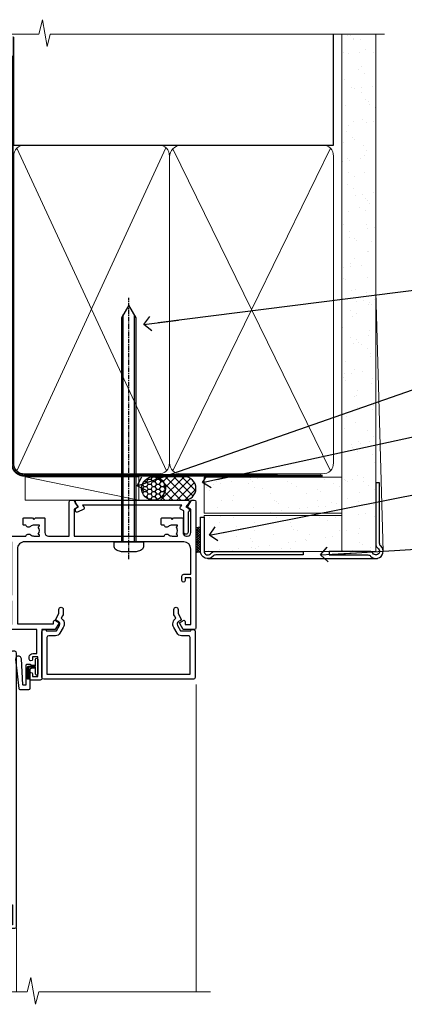
# Model space of a CAD drawing. Units: millimetres. Extents: x -33 to 207503, y -404 to 1143.
# Drawn here: x 4982 to 5088, y 869 to 1143 of the extents above; entities that cross this region are included whole.
import ezdxf
from ezdxf import colors
from ezdxf.entities.mleader import LeaderData, LeaderLine
from ezdxf.math import Vec2, Vec3

# ---------------------------------------------------------------- set-up
doc = ezdxf.new("R2010")
doc.units = ezdxf.units.MM
for name, pattern in [('CENTER', [2, 1.25, -0.25, 0.25, -0.25]), ('CENTERLINE', [2, 1.25, -0.25, 0.25, -0.25]), ('Dashed', [564.4444465637206, 282.2222232818604, -282.2222232818602])]:
    doc.linetypes.add(name, pattern=pattern)
doc.layers.add('Aluminium Systems Ltd Joinery Detail', color=7, linetype='Continuous')
doc.layers.add('Aluminium Systems Ltd Notes', color=7, linetype='Continuous')
doc.styles.get("Standard").update_dxf_attribs({"font": 'arial.ttf'})

# ---------------------------------------------------------------- blocks, each defined once
blk = doc.blocks.new('Fibre Cement Sheet CC AC35 Liner')
at = {"layer": 'Aluminium Systems Ltd Joinery Detail'}
h = blk.add_hatch(dxfattribs=at)
h.set_pattern_fill('HONEY', color=256, scale=0.25)
h.set_pattern_definition([(0, (23.81444023524818, 9000), (1.190625, 0.68740766125), [0.79375, -1.5875]), (120, (23.81444023524818, 9000), (-1.190624997398548, 0.6874076657558477), [0.7937499999999996, -1.587499999999999]), (59.99999999999999, (23.81444023524818, 9000), (2.601452275818872e-09, 1.374815327005847), [-1.5875, 0.79375])])
h.paths.add_polyline_path([(13.46862136432713, 2.251892196933113, -1), (19.96582500723974, 2.251892196933113, -1)])
h = blk.add_hatch(dxfattribs=at)
h.set_pattern_fill('ANSI37', color=256, scale=0.5)
h.set_pattern_definition([(45, (23.81444023524818, 9000), (-1.122532015133644, 1.122532015133644), []), (135, (23.81444023524818, 9000), (-1.122532015133644, -1.122532015133644), [])])
h.paths.add_polyline_path([(16.8422749658925, 5.500494018388054), (25.31107181454666, 5.500494018388054, -1), (25.31107181454871, -0.9967096245236462), (16.8422749658925, -0.9967096245236462, 1)])
h = blk.add_hatch(dxfattribs=at)
h.set_pattern_fill('AR-SAND', color=256, scale=0.15)
h.set_pattern_definition([(37.49999999999999, (-256.2519924429661, -570.8708180245594), (-0.2400046943976069, 7.341198559940135), [0, -5.791200000000001, 0, -6.476999999999999, 0, -6.191249999999999]), (7.499999999999988, (-256.2519924429661, -570.8708180245594), (6.74284924707004, 10.75237650852531), [0, -3.1242, 0, -5.2197, 0, -2.000249999999999]), (327.5, (-260.9382924429655, -570.8708180245594), (11.86488555362187, 0.02155777017818643), [0, -1.905, 0, -6.857999999999999, 0, -8.953499999999998]), (317.5, (-260.9382924429655, -570.8708180245594), (11.45334678708446, 3.343939848858244), [0, -0.9524999999999999, 0, -4.495799999999999, 0, -5.1435])])
h.paths.add_polyline_path([(69.1093792765447, 5.388859720285836), (30.82678465159469, 5.388614116407553), (30.82678465159469, -4.611385883592447), (33.82678465159469, -4.611385883592447), (69.1093792765447, -4.611140279714164)])
h = blk.add_hatch(dxfattribs=at)
h.set_pattern_fill('AR-SAND', color=256, scale=0.15)
h.set_pattern_definition([(37.49999999999999, (-256.2519924429661, -560.2456134830827), (-0.2400046943976069, 7.341198559940135), [0, -5.791200000000001, 0, -6.476999999999999, 0, -6.191249999999999]), (7.499999999999988, (-256.2519924429661, -560.2456134830827), (6.74284924707004, 10.75237650852531), [0, -3.1242, 0, -5.2197, 0, -2.000249999999999]), (327.5, (-260.9382924429655, -560.2456134830827), (11.86488555362187, 0.02155777017818643), [0, -1.905, 0, -6.857999999999999, 0, -8.953499999999998]), (317.5, (-260.9382924429655, -560.2456134830827), (11.45334678708446, 3.343939848858244), [0, -0.9524999999999999, 0, -4.495799999999999, 0, -5.1435])])
h.paths.add_polyline_path([(69.1093792765447, -5.236344821190869), (30.82678465159469, -5.236590425069153), (30.82678465159469, -15.23659042506915), (33.82678465159469, -15.23659042506915), (69.1093792765447, -15.23634482119087)])
at = {"layer": 'Aluminium Systems Ltd Joinery Detail', "lineweight": 5}
h = blk.add_hatch(dxfattribs=at)
h.set_pattern_fill('ANSI37', color=256, scale=0.15)
h.set_pattern_definition([(45.00000000000001, (-256.2519924429661, -560.2456134830827), (-0.3367596045400932, 0.3367596045400932), []), (135, (-256.2519924429661, -560.2456134830827), (-0.3367596045400932, -0.3367596045400932), [])])
edge = h.paths.add_edge_path()
edge.add_arc((29.21707763471485, -9.504032760594782), 0.9866125402710012, 51.83121232280979, 132.263901216659)
edge.add_line((28.55353494145774, -8.773885242044344), (28.55353494145774, -15.78211142991495))
edge.add_arc((29.2636656028545, -16.29360383449057), 0.8751628626695301, 45.838321747589305, 144.2355755388267, ccw=False)
edge.add_arc((31.82678465154558, -15.23659042507643), 1.99999999995119, 179.9999999997916, 192.3918244982081, ccw=False)
edge.add_line((29.82678465159469, -15.23659042506915), (29.82678465159435, -8.728364237198548))
blk.add_line((-18.89718788643233, 5.500494018388054), (12.67570596695072, -0.9967096245236462, -1.000000000000011), dxfattribs=at)
at = {"layer": 'Aluminium Systems Ltd Joinery Detail'}
for p, q in [((28.55353494145865, -8.773885242044344, 1), (28.55353494145865, -15.78211142991495, 1)), ((31.82678465159469, -17.23659042506915, 1), (79.05957306156569, -17.23659341811253))]:
    blk.add_line(p, q, dxfattribs=at)
at = {"layer": 'Aluminium Systems Ltd Joinery Detail', "lineweight": 5}
for points in [[(-18.89718788643233, 5.500494018388054), (12.67570596694253, 5.500494018388054), (12.67570596695072, -0.9967096245236462), (-18.89718788643643, -0.9967096245236462)], [(30.82678465159469, -4.611385883592447), (69.10932037567608, -4.611385883590629), (69.10932037567608, 5.388614116409371), (30.82678465159469, 5.388614116407553)]]:
    blk.add_lwpolyline(points, close=True, dxfattribs=at)
at = {"layer": 'Aluminium Systems Ltd Joinery Detail'}
blk.add_lwpolyline([(16.84227496589659, -0.9967096245236462), (25.31107181455076, -0.9967096245236462, 0.9999999999993697), (25.31107181454666, 5.500494018388054), (16.8422749658925, 5.500494018388054, -0.9999999999993697)], format="xyb", close=True, dxfattribs=at)
at = {"layer": 'Aluminium Systems Ltd Joinery Detail', "lineweight": 5, "elevation": -1.000000000000011}
blk.add_lwpolyline([(30.82678465159469, -15.23659042506915), (69.10932037567608, -15.23659042506733), (69.10932037567608, -5.236590425067334), (30.82678465159469, -5.236590425069153)], close=True, dxfattribs=at)
at = {"layer": 'Aluminium Systems Ltd Joinery Detail', "elevation": -1.000000000000011}
blk.add_lwpolyline([(30.82678465159469, -5.736590425069153), (30.82678465159469, -15.23659042506915, 0.6885002580691579), (32.57214064409445, -15.90325709173521, -0.2134217652833945), (34.06285262909395, -15.23659042506915), (58.32678465159472, -15.23659042506915), (58.32678465159472, -16.23659042506915), (34.06285262909395, -16.23659042506915, 0.2134217652833893), (33.3174966365942, -16.56992375840127, -0.6885002580691693), (29.82678465159469, -15.23659042506915), (29.82678465159469, -5.736590425069153)], format="xyb", close=True, dxfattribs=at)
at = {"layer": 'Aluminium Systems Ltd Joinery Detail'}
blk.add_circle((16.71722318578344, 2.251892196933113), 3.248601821456305, dxfattribs=at)
at = {"layer": 'Aluminium Systems Ltd Joinery Detail', "lineweight": 5}
for centre, radius, start, end in [((29.21705158230097, -9.503304058996946, 1), 0.9860558519677073, 51.80385569436721, 132.2912578450509), ((29.26366560285541, -16.29360383449239, 1), 0.8751628626701816, 45.83832174757129, 144.2355755388025)]:
    blk.add_arc(centre, radius, start, end, dxfattribs=at)
blk = doc.blocks.new('90mm Framing Head CC Gib')
at = {"layer": 'Aluminium Systems Ltd Joinery Detail'}
h = blk.add_hatch(dxfattribs=at)
h.set_pattern_fill('AR-SAND', color=0, scale=0.15)
h.set_pattern_definition([(37.50000000000001, (61.66045092490373, 88.74499579476469), (-0.2400046943976069, 7.341198559940135), [0, -5.791200000000001, 0, -6.476999999999999, 0, -6.191249999999999]), (7.499999999999991, (61.66045092490373, 88.74499579476469), (6.74284924707004, 10.75237650852531), [0, -3.124199999999989, 0, -5.219699999999976, 0, -2.000249999999988]), (327.5, (56.97415092490365, 88.74499579476469), (11.86488555362187, 0.02155777017818536), [0, -1.905, 0, -6.858, 0, -8.9535]), (317.5, (56.97415092490365, 88.74499579476469), (11.45334678708446, 3.343939848858243), [0, -0.9524999999999999, 0, -4.495799999999999, 0, -5.1435])])
h.paths.add_polyline_path([(180.61357942141, 88.7708279423432), (171.1135900387524, 88.7708279423432), (171.113590038753, -54.99215190844598), (180.6135794214105, -54.99215190844598)])
at = {"layer": 'Aluminium Systems Ltd Joinery Detail', "color": 0, "linetype": 'Dashed'}
blk.add_line((79.90702482397339, 57.89868953384575, -1.000000000000032), (79.90702482397327, 87.85822892512624, -1.000000000000032), dxfattribs=at)
at = {"layer": 'Aluminium Systems Ltd Joinery Detail', "color": 0}
for p, q in [((168.8134264280377, 57.89868953384575, -1.000000000000025), (168.8134264280376, 88.7708279423432, -1.000000000000025)), ((79.90872482396972, 57.89868953384575, -1.000000000000025), (168.8134264280374, 57.89868953384575, -1.000000000000025))]:
    blk.add_line(p, q, dxfattribs=at)
at = {"layer": 'Aluminium Systems Ltd Joinery Detail', "color": 0, "lineweight": 5}
for p, q in [((80.79699455334858, -32.57602768084325, -1.000000000000025), (122.244289406273, 57.10359832773156, -1.000000000000025)), ((80.79699455334858, 57.00871980446937, -1.000000000000025), (122.3435558966331, -32.57602768084507, -1.000000000000025)), ((124.1251953553807, -32.57602768084325, -1.000000000000025), (167.9234566986623, 57.00871980447164, -1.000000000000025)), ((124.156780866489, 56.83464781023758, -1.000000000000025), (167.9234566986623, -32.57602768084325, -1.000000000000025)), ((182.6119125486681, -54.99215490149072), (180.6127294214112, 17.16652520017669))]:
    blk.add_line(p, q, dxfattribs=at)
at = {"layer": 'Aluminium Systems Ltd Joinery Detail', "color": 0, "linetype": 'Continuous', "lineweight": 5, "ltscale": 0.12, "elevation": -1.000000000000014}
blk.add_lwpolyline([(182.9879480272293, 88.7708279423432), (90.07936763175942, 88.7708279423432), (89.17565722327393, 85.3369242233066), (87.90906395990581, 92.75494913106832), (86.87170076539454, 88.7708279423432), (12.77629059318977, 88.7708279423432)], dxfattribs=at)
at = {"layer": 'Aluminium Systems Ltd Joinery Detail', "color": 0, "linetype": 'Dashed', "lineweight": 5, "ltscale": 0.01, "const_width": 0.25, "elevation": -0.7500000000000249}
blk.add_lwpolyline([(79.76741611105061, 88.09570103798342), (79.76838801660628, -30.42770876678014, 0.4175702237706115), (82.91930208207404, -33.61188689231176), (165.3356062361571, -33.60394172722226, 0.8591327104487766), (165.4728671864981, -33.94403600036094, 0.00905533045714731)], format="xyb", dxfattribs=at)
at = {"layer": 'Aluminium Systems Ltd Joinery Detail', "color": 0, "lineweight": 5}
blk.add_lwpolyline([(171.1135900387524, 88.7708279423432), (171.113590038753, -54.99215190844598), (180.6135794214105, -54.99215190844598), (180.61357942141, 88.7708279423432)], dxfattribs=at)
at = {"layer": 'Aluminium Systems Ltd Joinery Detail', "color": 0, "linetype": 'CENTER', "lineweight": 5, "ltscale": 3, "const_width": 0.5, "elevation": -0.5000000000000249}
blk.add_lwpolyline([(79.36830193081076, 82.75882767523399), (79.36883064616333, -30.42745069008379, 0.4209157528546889), (82.93271877258232, -33.99657167199439), (165.7748797079017, -33.99657167199439)], format="xyb", dxfattribs=at)
at = {"layer": 'Aluminium Systems Ltd Joinery Detail', "color": 0, "lineweight": 5, "elevation": -1.000000000000014}
blk.add_lwpolyline([(79.90702482397333, -28.31915806095822), (79.90702482397333, 54.8601428137099, -0.4142135623730941), (82.94557154410828, 57.89868953384575), (120.1949789058728, 57.89868953384575, -0.4142135623730958), (123.2335256260086, 54.8601428137099), (123.2335256260086, -28.31915806095822), (123.2335256260082, -30.42745069008379, -0.4142135623730958), (120.1949789058728, -33.46599741021964), (82.94557154410828, -33.46599741021964, -0.4142135623730941), (79.90702482397288, -30.42745069008379)], format="xyb", close=True, dxfattribs=at)
for points in [[(168.8134264280378, -28.52744340095887), (168.8134264280377, 54.86014281371126, 0.4142135623732923), (165.774879707902, 57.89868953384575), (126.2737723461404, 57.89868953384575, 0.3681854241386793), (123.2352256260055, 54.65185747371015), (123.2352256260055, -28.52744340095887)], [(168.8134264280378, 52.75185018458433), (168.8134264280378, -30.42745069008379, -0.4142135623730958), (165.7748797079024, -33.46599741021964), (126.2737723461409, -33.46599741021964, -0.4142135623730941), (123.2352256260055, -30.42745069008379), (123.2352256260055, 52.75185018458524)]]:
    blk.add_lwpolyline(points, format="xyb", dxfattribs=at)
at = {"layer": 'Aluminium Systems Ltd Joinery Detail', "color": 0}
blk.add_lwpolyline([(180.6119125486681, -35.99215490149072), (180.6119125486681, -53.26010409392188, 0.2679491924311203), (181.1119125486681, -54.12612949770619, -1.303225372841203), (179.7458871448837, -55.49215490149072, 0.267949192431124), (178.8798617410993, -54.99215490149072), (167.6119125486681, -54.99215490149072), (167.6119125486681, -55.99215490149072), (178.3758445711683, -55.99215490149072, -0.2134217652833892), (179.1212005636683, -56.32548823482398, 1.057279696267401), (181.9452458820015, -53.50144291649087, -0.2134217652833941), (181.6119125486681, -52.75608692399089), (181.6119125486681, -35.99215490149072)], format="xyb", close=True, dxfattribs=at)
blk = doc.blocks.new('_Open90')
at = {"color": 0, "linetype": 'ByBlock', "lineweight": -2}
for p, q in [((0, 0), (-2.439666651745029, 0)), ((-0.5, 0.5), (0, 0)), ((0, 0), (-0.5, -0.5))]:
    blk.add_line(p, q, dxfattribs=at)
blk = doc.blocks.new('F508-21211')
at = {"flags": 128}
blk.add_lwpolyline([(5.699992447585437, 34.40004471278792), (5.699992447581003, 26.90002627173101, 0.4142135623732615), (6.199992447580996, 26.40002627173078), (9.917198710102639, 26.40002627173078), (11.45858006633989, 24.85864491549353, 0.414213562373095), (11.74142277881492, 24.85864491549353), (13.28280413505218, 26.40002627173078), (27.11719871010332, 26.40002627173078), (28.65858006634057, 24.85864491549353, 0.4142135623721532), (28.94142277881378, 24.85864491549353), (30.48280413505285, 26.40002627173078), (38.80000174104226, 26.40002627173078), (38.80000174104402, 11.60006627173777), (1.599999999999454, 11.60006627173686), (1.599999999999461, 34.40004471278792)], format="xyb", close=True, dxfattribs=at)
at = {"layer": 'Aluminium Systems Ltd Joinery Detail', "flags": 128}
blk.add_lwpolyline([(9.42504887324958, 6.950066269831154), (8.841114643540095, 6.950066269796366, 0.566658092971769), (7.613412081333877, 7.335505830219631, -0.1837465194457551), (6.599988673065127, 6.95006626979648), (5.074988673058215, 6.950066269780905), (5.074988673058215, 7.195439332250203), (5.431770897302158, 7.494815165024079, -0.3639702342667136), (5.431770897302158, 9.455317374568835), (5.074988673058215, 9.754693207342712), (5.074988673058215, 10.00006626975016), (6.599988673057851, 10.00006626979655, -0.1837465194614705), (7.613412081423064, 9.614626709342474, 0.566658092987981), (8.841114643653498, 10.0000662697945), (33.79999663599302, 10.00006626979484), (33.799996635993, 2.535140803407558), (32.99999663599959, 2.073260588056883, 0.4142135623746801), (32.92679155524302, 1.800055507297998), (33.96602204344889, 5.550093487727281e-05), (34.69999669114258, 5.558188809118292e-05, 0.4142135300680742), (35.19999663599446, 0.5000555818880912), (35.1999966359926, 10.00006626980701), (42.75887346601758, 10.00006626982201, 0.5666580929711825), (43.98657602822363, 9.614626709399204, -0.1837465194456437), (44.99999943649255, 10.00006626982315), (46.52499943649946, 10.00006626983748), (46.52499943649946, 9.754693207368177), (46.16821721225552, 9.455317374594301, -0.3639702342664966), (46.16821721225552, 7.494815165049545), (46.52499943649945, 7.195439332275669), (46.52499943649945, 6.950066269868216), (44.99999943649981, 6.950066269821832, -0.1837465194616579), (43.98657602813454, 7.335505830274883, 0.5666580929880428), (42.75887346590252, 6.950066269820127), (42.17505963640632, 6.950066269830927, 0.4142135623770908), (41.97505963640196, 6.750066269831109), (41.97505963640196, 5.150066269797037, 0.4142135623724292), (42.17505963640269, 4.950066269796764), (44.6000596364638, 4.950066269797219), (45.00005963646344, 5.350066269797765), (45.40005963646308, 4.950066269797219), (47.82505963652419, 4.950066269797219, 0.414213562374427), (48.0250596365231, 5.150066269797037), (48.02505963652312, 9.000066269795639, -0.414213562373095), (49.02505963652312, 10.00006626979564), (54.79999659278111, 10.00006626979552), (54.79999659277745, 0.5000555818901375, 0.4142135300680742), (55.29999653762933, 5.5581890137546e-05), (56.03397118532308, 5.550093680994905e-05), (57.07320167352884, 1.80005550729993, 0.4142135623750516), (56.99999659277238, 2.073260588058929), (56.19999659277891, 2.535140803409604), (56.19999659277801, 10.00006626979564), (81.15894442919944, 10.00006626979562, 0.5666580929722087), (82.38664699140554, 9.61462670937162, -0.1837465194458359), (83.4000703996744, 10.00006626979676), (84.9250703996795, 10.00006626981109), (84.9250703996795, 9.754693207341788), (84.56828817543544, 9.455317374567798, -0.3639702342664926), (84.56828817543544, 7.494815165023098), (84.9250703996795, 7.195439332249222), (84.9250703996795, 6.95006626984177), (83.40007039968168, 6.950066269795386, -0.18374651946162), (82.38664699131459, 7.335505830250369, 0.5666580929879552), (81.15894442908825, 6.950066269820397), (80.57507039961547, 6.950066269830856, 0.4142135623770908), (80.3750703996111, 6.750066269831038), (80.37507039961292, 5.150066269797023, 0.414213562373095), (80.57507039961183, 4.950066269798114), (83.00007039967477, 4.950066269797205), (83.4000703996744, 5.35006626979775), (83.80007039967404, 4.950066269797205), (86.22507039973334, 4.950066269797205, 0.4142135623717631), (86.42507039973407, 5.150066269797023), (86.42507039973407, 9.000066269795624, -0.414213562373095), (87.42507039973407, 10.00006626979562), (87.60005963638741, 10.00006626979562, -0.414213562373095), (88.60005963638741, 9.000066269795738), (88.60005963639105, 2.535140766114395), (87.80005963639769, 2.07326055076372, 0.4142135623748088), (87.72685455564124, 1.800055470004949), (88.76608504384876, 5.546364057806841e-05), (89.49999808072153, 5.554458856238398e-05, 0.4142135300680742), (89.9999980255734, 0.5000555445883919), (89.9999980255734, 35.50002627173022, 0.414213562373095), (89.4999980255734, 36.00002627173022), (86.49699661444083, 36.00002627173022), (85.50003049860516, 34.27308496575903, 0.4141991680881033), (85.57323702349731, 33.99988746745554), (86.24779225915609, 33.61042139605961, 0.7792144500511247), (86.99999957185082, 33.80002627175314), (86.999999571849, 34.60002627173058), (88.60002021737, 34.60002627173058), (88.60002021737, 21.60003698390265), (87.00002317479357, 21.60003698390288), (87.00002317479357, 22.35003698390288, 0.9999999999999999), (86.10002317479393, 22.35003698390288), (86.10002317479393, 21.10003698390288, 0.414213562373095), (86.60002317479393, 20.60003698390288), (88.60002021737819, 20.60003698390288), (88.60002021737319, 13.60006627173617, -0.4142135623728869), (86.60002021737319, 11.60006627173765), (42.40000174104268, 11.60006627173857, -0.4142135623731117), (40.40000174104274, 13.6000662717388), (40.40000174104444, 34.40002671856462), (50.4000008762987, 34.40002671856735), (50.4000008762987, 33.80002627175315, 0.7792144500514016), (51.15220818899162, 33.61042139605991), (51.82676342465039, 33.99988746745555, 0.4141991680881033), (51.89996994954254, 34.27308496575904), (50.90300383370687, 36.00002627173023), (47.20000242257721, 36.00002627173023), (47.20000242257721, 49.50002627173023, 0.414213562373095), (46.70000242257721, 50.00002627173023), (44.19999242257746, 50.00002627173114, 0.414213562373095), (43.69999242257746, 49.50002627173114), (43.69999242257746, 48.3500622710734, 0.9999999999999999), (44.59999242257891, 48.3500622710734), (44.59999242257891, 49.00006227107485), (46.09999242257891, 49.00006227107485), (46.09999242257891, 43.60006227107704), (44.59999242257891, 43.6000622710734), (44.59999242257164, 44.25006227107485, 0.9999999999999999), (43.69999242257746, 44.25006227107485), (43.69999242257382, 43.6000622710734, 0.4142135623725624), (44.69999242257746, 42.6000622710734), (45.80000242257757, 42.60005539605015), (45.80000242257575, 36.00002671856589), (33.6000007638931, 36.00002671856225, 0.414213562373095), (33.1000007638931, 35.50002671856225), (33.1000007638931, 32.70002671922146, 0.4142135623766467), (33.40000076389601, 32.40002671922218), (34.00000076389455, 32.4000267192331, 0.4142135623730953), (34.30000076389019, 32.70002671923237), (34.30000076389019, 34.60002671856262), (38.80000089323131, 34.60002671856444), (38.80000089323131, 28.00002627173023), (7.299992447581822, 28.00002627173023), (7.299992447581822, 31.60004426613), (6.899992447591281, 32.000044266136), (7.300001422575413, 32.40005324113463), (7.300001422575413, 35.50002671838854, 0.414213562373095), (6.800001422579051, 36.00002671838854), (0.5000000000536673, 36.00002671907248, 0.4142135624050612), (-9.023892744153272e-13, 35.50002671907248), (9.094947017729282e-13, 0.5, 0.4142135300680742), (0.4999999448527888, 0), (1.234002160258513, -8.095798875729088e-08), (2.273264717154802, 1.800055470005645, 0.4142135623738232), (2.20005963639835, 2.073260550763507), (1.400059636404876, 2.535140766115433), (1.400059636406695, 9.000066269795639, -0.414213562373095), (2.400059636406695, 10.00006626979564), (2.575048873083688, 10.00006626979564, -0.414213562369632), (3.575048873083688, 9.000066269807462), (3.575048873130982, 5.150066269797094, 0.414213562374427), (3.77504887312989, 4.950066269797276), (6.200048873191008, 4.950066269797276), (6.600048873190644, 5.350066269797821), (7.000048873190281, 4.950066269797276), (9.425048873251399, 4.950066269797276, 0.4142135623717631), (9.625048873252126, 5.150066269797094), (9.625048873252126, 6.750066269831109, 0.4142135623774238)], format="xyb", close=True, dxfattribs=at)
blk = doc.blocks.new('C438-20694')
blk.add_lwpolyline([(25.21254076055509, 0.7499998121184035, -0.414213562373095), (24.46254076055509, -1.87881596502848e-07), (22.71253547302938, -1.87881596502848e-07, -0.6681786379192989), (22.57111411679187, 0.3414211683557369), (23.22969276055453, 0.9999998121184035), (24.01255076055502, 0.9999998121184035), (24.01255076055502, 2.499999812118403), (1.500000593779706, 2.499999812118403), (1.000000593779706, 1.999999812118403), (0.2000005937796949, 1.999999812118403, -0.414213562373095), (5.937797062927075e-07, 2.199999812118392), (5.937797062927075e-07, 20.79999981211841, -0.414213562373095), (0.2000005937796949, 20.9999998121184), (3.399990593779595, 20.9999998121184, -0.414213562373095), (3.899990593779595, 20.4999998121184), (3.899990593779595, 19.35001781211849, -0.9999999999999999), (2.999960593779807, 19.35001781211849), (2.999960593779807, 19.9999998121184), (1.500000593779706, 19.9999998121184), (1.500000593779706, 14.59999981211831), (2.999960593779807, 14.59999981211831), (2.999960593779807, 15.24997681211835, -0.9999999999999999), (3.899990593779595, 15.24997681211835), (3.899990593779595, 14.34999981211831, -0.414213562373095), (3.149990593779595, 13.59999981211831), (1.500000593779706, 13.59999981211831), (1.500000593779706, 3.699999812118222), (3.800010593780545, 3.699999812118222), (3.800010593780545, 5.299999812118131, -0.9999999999999999), (4.600010593779817, 5.299999812118131), (4.600010593779817, 3.699999812118222), (24.46254076055509, 3.699999812118222, -0.414213562373095), (25.21254076055509, 2.949999812118222)], format="xyb", close=True)
blk = doc.blocks.new('DY470')
blk.add_lwpolyline([(5.750000019156957, 8.125391938145093), (8.75000001915696, 9.999999993873065), (8.75000001915696, 11.49999999387307), (0.3278039490302049, 10.7631533157444, 0.3639702342661999), (0.1459961579613847, 10.58134552467558), (1.915696401511013e-08, 8.912602022139758), (1.750000019156953, 8.912602022139755), (1.750000019156964, 5.912602022139762), (1.915696756782381e-08, 5.759496860969403), (1.915696756782381e-08, 5.459496860969391), (2.488722105443436, 2.493553373668941), (1.950000019156963, 2.446421298327838), (1.950000019156963, 2.146421298327837), (3.751061344076014, -6.12693185075841e-09), (4.154563361906835, -6.12693185075841e-09), (8.75000001915696, 2.241344210304117), (8.750000019156946, 3.041344210304118), (5.75000001915696, 2.778878219726348), (5.75000001915695, 4.261824901123624), (8.750000019156946, 5.725022666821207), (8.750000019156946, 6.525022666821215), (5.75000001915696, 6.262556676243449)], format="xyb", close=True)
blk = doc.blocks.new('C471-20683')
at = {"layer": 'Aluminium Systems Ltd Joinery Detail', "flags": 128}
for points in [[(38.50000000024079, 57.99999991084985), (38.50000000024124, 60.99999991084985), (36.90000000020677, 60.99999991084985, -0.9999999999999999), (36.90000000020677, 61.79999991085094), (38.50000000024079, 61.79999991084912), (38.50000000024033, 69.49999991084985), (37.00000000020805, 69.49999991084985, -0.4142135623724957), (36.50000000020805, 69.99999991084803), (36.50000000020623, 71.29999991085094, -0.9999999999999999), (37.40000000020677, 71.29999991085094), (37.40000000020677, 70.49999991084985), (38.90000000020677, 70.49999991084985), (38.90000000020677, 75.99999991084985), (37.40000000020677, 75.99999991084985), (37.40000000020586, 75.19999991085058, -0.9999999999999999), (36.50000000020714, 75.19999991085058), (36.50000000024033, 76.49999991084985, -0.414213562373095), (37.00000000024033, 76.99999991084985), (39.50000000024079, 76.99999991084985, -0.414213562373095), (40.00000000024079, 76.49999991084985), (40.00000000024079, 0.4999999108498514, -0.414213562373095), (39.50000000024079, -8.915014859667281e-08), (38.90000000024042, -8.915014859667281e-08, -0.414213562373095), (38.40000000024042, 0.4999999108498514), (38.40000000024042, 3.999999910849851), (1.600000000240698, 3.999999910849624), (1.600000000240698, 0.499999910849624, -0.414213562373095), (1.100000000240698, -8.915037597034825e-08), (0.5000000002407887, -8.915037597034825e-08, -0.414213562373095), (2.407887222943828e-10, 0.499999910849624), (2.407887222943828e-10, 57.49999991084985, -0.414213562373095), (0.5000000002407887, 57.99999991084985), (9.604407955129545, 57.99999991085008, -0.6690645461982968), (10.09505984306384, 56.8113469992239, 2.4225992824174), (12.70494015741781, 56.81134699922413, -0.6690645461983258), (13.19559204535176, 57.99999991085011), (23.50000000024079, 57.99999991084985, -0.9999999999999999), (23.50000000024079, 56.99999991084991), (22.00000000024079, 56.99999991085008), (22.00000000024079, 55.49999991085008), (26.55662432726672, 55.49999991085008), (27.85566243294329, 57.74999991085031, -0.2679491924311882), (28.28867513483533, 57.99999991085031)], [(38.40000000024042, 5.59999991084976), (38.40000000024042, 56.39999991084971), (28.92376043094441, 56.39999991085017), (27.91339745986193, 54.64999991085014, -0.2679491924311272), (26.61435935418535, 53.89999991085017), (21.90000000024042, 53.89999991085017, -0.414213562373095), (20.40000000024042, 55.39999991085017), (20.40000000024042, 56.39999991084994), (14.98224789786013, 56.39999991084966, 0.4719332409101741), (14.78596034182578, 56.16164374646638, -1.214321321226918), (8.01403965865461, 56.16164374646655, 0.4719332409099701), (7.817752102621171, 56.39999991084971), (1.600000000240698, 56.39999991084971), (1.600000000240698, 5.599999910849533), (8.397917389780787, 5.599999910849533, 0.5745711542946811), (8.57195116430296, 5.898550635488903, -0.3376103493479403), (9.105882353182096, 9.802069462678105, -0.9999999999999999), (10.09411764729953, 8.810408732659653, 2.420132881565951), (12.70588235318235, 8.810408732659567, -0.9999999999999999), (13.69411764729949, 9.802069462677593, -0.3376103493483284), (14.22804883617562, 5.898550635485037, 0.5745711542949179), (14.40208261069006, 5.599999910849363), (25.59791738978106, 5.59999991084976, 0.5745711542938665), (25.77195116429994, 5.898550635487254, -0.3376103493479106), (26.30588235318186, 9.80206946267748, -0.9999999999998391), (27.29411764729906, 8.810408732659937, 2.420132881565951), (29.90588235318216, 8.810408732659397, -0.9999999999998793), (30.89411764729959, 9.80206946267748, -0.3376103493482747), (31.42804883617566, 5.898550635485037, 0.5745711542953365), (31.60208261069079, 5.599999910849675)]]:
    blk.add_lwpolyline(points, format="xyb", close=True, dxfattribs=at)
blk = doc.blocks.new('F581-20766')
at = {"layer": 'Aluminium Systems Ltd Joinery Detail', "flags": 128}
blk.add_lwpolyline([(4.038121484764773, 6.499999999999432), (1.200000000002049, 6.499999999999346), (1.200000000002049, 6.399999999999352, -0.414213562373095), (1.000000000002061, 6.199999999999363), (0.5000000000021174, 6.199999999999392, -0.4142135623731448), (2.117417352565099e-12, 6.699999999999477), (3.936406756110955e-12, 19.50000000000222, -0.4142135623730617), (0.5000000000039364, 20.00000000000217), (42.09999560299646, 20.00000000000217, -0.4142135623730617), (42.59999560299651, 19.50000000000222), (42.59999560299833, 6.699999999999477, -0.414213562373145), (42.09999560299833, 6.199999999999392), (41.59999560299839, 6.199999999999363, -0.414213562373095), (41.3999956029984, 6.399999999999352), (41.3999956029984, 6.499999999999346), (38.56187411823568, 6.499999999999432), (37.70717527997085, 5.019618186954546, 0.414208252077282), (37.9999830418728, 3.92680511624809), (38.49819290485307, 3.63915147388019, -0.4142090346458013), (38.64459625142969, 3.092744012966364), (37.87323821211403, 1.756720941866288), (37.87323821211403, 0.6000000000020655, -0.9999999999999999), (36.67323821211421, 0.6000000000020655), (36.67323821211376, 1.756720941866174, -0.1316531771312092), (36.83400933069534, 2.35672371854784), (37.21170295700001, 3.010904232434939, -0.3816039150343866), (36.66794479542951, 5.61961818695454), (37.58037866061331, 7.19999999999942, -0.267949192431115), (38.79281422591153, 7.899999999999439), (40.69999560299813, 7.899999999999411, 0.4142135623731283), (41.19999560299813, 8.399999999999467), (41.19999560299648, 18.60000000000213), (1.400000000003686, 18.60000000000213), (1.400000000002265, 8.399999999999524, 0.4142135623731283), (1.900000000002322, 7.899999999999411), (3.807181377088867, 7.899999999999439, -0.2679491924311269), (5.019616942387145, 7.199999999999477), (5.932050807570945, 5.619618186954568, -0.3816039150343778), (5.388292646000494, 3.010904232434996), (5.765986272305113, 2.35672371854784, -0.1316531771312092), (5.926757390886692, 1.756720941866174), (5.926757390886237, 0.6000000000020655, -0.9999999999999999), (4.726757390886419, 0.6000000000020655), (4.726757390886419, 1.756720941866288), (3.955399351570762, 3.092744012966364, -0.4142090346458582), (4.101802698147381, 3.63915147388019), (4.600012561127656, 3.92680511624809, 0.4142082520772869), (4.892820323029596, 5.019618186954574)], format="xyb", close=True, dxfattribs=at)
blk = doc.blocks.new('DY221-Comp')
blk.add_lwpolyline([(-1.819871826605237, -0.8847475032970114), (-2.101763809020483, -0.9602802323379838, 0.3394542588633712), (-2.249999999999986, -1.1534653975958), (-2.25, -1.800000000000023, -0.1052493344124674), (-2.267337635713675, -1.881452198701658), (-3.79334408928418, -5.303630496754121, -0.9133919180647162), (-4.735844364969743, -4.981867646145822), (-3.771331644650719, -1.015104479072153, 0.1257362244887155), (-3.772484225380808, -0.9160877285099478), (-4.004079121606921, -0.05176380945898029, -0.1316524975874038), (-4.004079121606921, 0.05176380858204754), (-3.772484225380808, 0.9160877285099029, 0.1257362244887155), (-3.771331644650719, 1.015104479072108), (-4.735844364969743, 4.981867646145777, -0.913391918064716), (-3.79334408928418, 5.303630496754077), (-2.267337635713675, 1.881452198701614, -0.1052493344124674), (-2.25, 1.799999999999978), (-2.249999999999986, 1.153465397595762, 0.3394542588633712), (-2.101763809020483, 0.960280232337946), (-1.819871826605237, 0.8847475032969736)], format="xyb")
blk.add_lwpolyline([(0, 1.124999999999981), (-0.301442841485013, -1.887379141862766e-14), (1.4210854715202e-14, -1.125000000000033), (-1.4210854715202e-14, -2.500000000000004), (-1, -2.499999999999976), (-1, -1.118033988749891, -0.447213595499958), (-2.25, -4.662936703425657e-15, -0.4472135954999584), (-1, 1.118033988749853), (-1, 2.499999999999953), (0, 2.499999999999953)], format="xyb", close=True)
blk = doc.blocks.new('SH068 Comp')
blk.add_lwpolyline([(-0.8500000000001364, -0.1499999999999773), (-0.8500000000001364, -0.3499999999999659), (-1.766987298107779, -0.3499999999999375), (-2.200000000000045, -0.5999999999999943), (-3.100000000000023, -0.5999999999999943, -0.4142135623730673), (-3.400000000000091, -0.2999999999999829), (-3.399999999999977, 5.100000000000009), (-4.126062273728053, 5.100000000000009, 0.3990403827646531), (-4.225926683175999, 5.005205739679411), (-4.601084724416523, -2.191645917435338, -1.028261591740668), (-6.195355051042725, -2.063916652127958), (-5.319082473145727, 6.032281255452119, -0.3829770594063191), (-5.020824329004768, 6.300000000000011), (-2.499999999999886, 6.300000000000011, -0.4142135623731031), (-2.199999999999932, 6), (-2.200000000000045, 0.600000000000108), (-1.766987298107892, 0.3500000000000512), (-0.8500000000001364, 0.3500000000000227), (-0.8500000000001364, 0.1499999999999773)], format="xyb")
blk.add_lwpolyline([(-2.950000000000045, 3.500000000000028), (-2.950000000000045, 0.2999999999999829, 0.414213562373095), (-2.500000000000114, -0.1499999999999488), (-0.7000000000000455, -0.1499999999999773), (-0.7000000000000455, -2.050000000000011, 0.9999999999999999), (0, -2.050000000000011), (0, 2.050000000000011, 0.9999999999999999), (-0.7000000000000455, 2.050000000000011), (-0.7000000000000455, 0.1499999999999773), (-2.500000000000114, 0.1500000000000057, -0.414213562373095), (-2.650000000000091, 0.2999999999999829), (-2.650000000000091, 3.500000000000028)], format="xyb", close=True)
blk = doc.blocks.new('F079-21199')
at = {"flags": 128}
blk.add_lwpolyline([(4.549999999993815, 1.5), (4.549999999993815, 3.024999999999636, 0.1837465194582998), (4.16456043954804, 4.038423408356721, -0.9999999999941463), (5.285439560428131, 5.035233318218161, -0.1837465194588356), (6.05000000000291, 3.024999999999636), (6.05000000000291, 0.5, -0.414213562373095), (5.55000000000291, 0), (0.5, 0, -0.414213562373095), (0, 0.5), (0, 18.5, -0.414213562373095), (0.5, 19), (1.291732411252269, 19), (1.62812559645954, 19.58265008810213, -0.414213562374809), (1.901330677217629, 19.65585516885949), (2.656716846094241, 19.21973276091376, 0.9999999999998311), (3.406716846098789, 20.51877086658715), (1.899998588853123, 21.38867505801227, -0.9999999999992361), (2.499998588857125, 22.42790554255043), (4.0067168461037, 21.55800135112804, -0.3089224212102952), (4.959442485286672, 19.57535751301202, 0.4592529226835803), (5.453731110719673, 19.00000000000182), (29.74626606711627, 19.0000000000018, 0.459252922683576), (30.24055469255021, 19.57535751301201, -0.3089224212102922), (31.19328033173224, 21.55800135112803), (32.69999858897881, 22.42790554255042, -0.9999999999992363), (33.29999858898373, 21.38867505801225), (31.79328033173806, 20.51877086658713, 0.9999999999998307), (32.54328033174261, 19.21973276091374), (33.29866650061831, 19.65585516885947, -0.4142135623748087), (33.57187158137643, 19.58265008810211), (33.90826476658367, 18.99999999999999), (34.69999717783594, 18.99999999999999, -0.414213562373095), (35.19999717783594, 18.49999999999999), (35.19999717783594, 17.99999999999999, -0.414213562373095), (34.69999717783594, 17.49999999999999), (1.900000000000546, 17.5, 0.414213562373095), (1.400000000000546, 17), (1.400000000000489, 5.283068941077545, -0.6122479732056616), (1.885439560428495, 4.038423408327617, 0.1837465194528841), (1.500000000009095, 3.024999999999636), (1.499999999994543, 1.5), (1.745373062453837, 1.5), (2.044748895229532, 1.856782224245762, 0.3639702342661637), (4.005251104773379, 1.856782224245762), (4.304626937549074, 1.5)], format="xyb", close=True, dxfattribs=at)
blk = doc.blocks.new('F553-21329')
at = {"flags": 128}
blk.add_lwpolyline([(29.99797468465365, 1.400000000000201), (2.406560966880793, 1.39999999999975), (2.773210330715958, 1.869289785189892, 0.4823427408180796), (2.590514084782431, 2.630274416371435), (1.155838782803446, 3.299274496647257, 0.3711155392033256), (0.4022678257668169, 3.087152303471498), (0.4022678257668737, 2.423827345378101, 0.1380619237012222), (0.6486968687161472, 2.211705152202398), (1.285802639783274, 1.914617852100378), (0.4658645996848101, 0.8651450187596765, 0.167342609081435), (0.4022678257668169, 0.6804465761619554), (0.4022678257668169, 0.3000000000001251, 0.414213562373095), (0.7022678257668282, 1.13686837721616e-13), (31.70226782576734, 1.101341240428155e-13, 0.4142135623729238), (32.00226782576733, 0.299999999999951), (32.00226782576756, 0.6804465761616107, 0.1673426090816235), (31.93867105184954, 0.8651450187595309), (31.11873301175071, 1.914617852100374), (31.75583878281784, 2.211705152202395, 0.1380619237016508), (32.0022678257676, 2.423827345378978), (32.00226782576762, 3.087152303470813, 0.1584354267926335), (31.7117181506617, 3.317744714492246), (31.7117181506617, 8.89999999999986, 0.9999999999999049), (30.51171815066097, 8.899999999999746), (30.51171815066143, 2.955615676515773), (29.81402156675201, 2.630274416370977, 0.4823427408180201), (29.63132532081848, 1.869289785189633)], format="xyb", close=True, dxfattribs=at)
blk = doc.blocks.new('8x65 Pan')
at = {"linetype": 'CENTERLINE'}
blk.add_line((0, 4.800000000000011), (0, -67.79999999999988), dxfattribs=at)
for p, q in [((-1.531999999999925, 0), (-1.531999999999925, -63.14649816280436)), ((1.532000000000039, 0), (1.532000000000039, -63.14649816280453))]:
    blk.add_line(p, q)
blk.add_lwpolyline([(-1.796026546969983, 2.800000000000011, 0.06667674993986063), (-2.322378596749843, 2.729495664595504, 0.06234506475856143), (-3.542857445068819, 2.226610478703464, 0.2701551137951499), (-4.050000000000239, 1.356500405873334), (-4.050000000000239, 0), (4.049999999999784, 0), (4.049999999999784, 1.356500405873334, 0.2701551137951499), (3.542857445068364, 2.226610478703464, 0.06234506475854031), (2.322378596749843, 2.72949566459539, 0.06667674993988205), (1.796026546969813, 2.800000000000011)], format="xyb", close=True)
blk.add_lwpolyline([(2.032000000000096, 0), (2.032000000000039, -62.28047275902006), (0, -65.80000000000004), (-2.031999999999925, -62.28047275901994), (-2.031999999999925, 0)])
blk = doc.blocks.new('AC35 Hinged Door Open Out Head')
at = {"layer": 'Aluminium Systems Ltd Joinery Detail', "lineweight": 5}
h = blk.add_hatch(dxfattribs=at)
h.set_pattern_fill('NET', color=256, scale=0.5, angle=-45.00000000000003)
h.set_pattern_definition([(314.9999999999999, (505.7320235725902, -263.1817057561452), (1.122532015133645, 1.122532015133644), []), (44.99999999999994, (505.7320235725902, -263.1817057561452), (-1.122532015133644, 1.122532015133645), [])])
edge = h.paths.add_edge_path()
edge.add_line((-17.05577914913829, -101.0309843879618), (-17.0557791491392, -100.9394023182954))
edge.add_arc((-6.448520536911929, -96.03098438807092), 11.68787841502612, 204.8319352716072, 205.3276199955107)
edge.add_line((-17.01291838276757, -101.0309843879618), (-17.05577914913829, -101.0309843879618))
edge = h.paths.add_edge_path()
edge.add_arc((-23.13607962079277, -59.1514713266547), 39.91808034929969, -98.66012635136639, -81.37059348159772, ccw=False)
edge.add_line((-29.1466593294781, -98.61444220238582), (-29.1466593294781, -101.5253738945862))
edge.add_line((-29.1466593294781, -101.5253738945862), (-17.14665932952448, -101.5253738945717))
edge.add_line((-17.14665932952357, -101.5253738945717), (-17.14665932952539, -98.6176591758499))
at = {"layer": 'Aluminium Systems Ltd Joinery Detail', "linetype": 'Continuous', "lineweight": 5}
for p, q in [((45.02713706243776, -42.72714381715878), (45.02713706243776, -128.2123668190029)), ((-44.90299645140021, -128.2123668190029), (-44.90299645140021, -111.0432600548806)), ((-4.873363484586662, -128.2123668190029), (-4.873363484586662, -110.3388534230648))]:
    blk.add_line(p, q, dxfattribs=at)
at = {"layer": 'Aluminium Systems Ltd Joinery Detail', "lineweight": 5, "ltscale": 3}
for p, q in [((-34.1466593294781, -98.61444220238582), (-34.1466593294781, -128.2123668190029)), ((-33.1466593294781, -98.61444220238582), (-33.1466593294781, -128.2123668190029)), ((-32.1466593294781, -98.61444220238582), (-32.1466593294781, -128.2123668190029)), ((-31.1466593294781, -98.61444220238582), (-31.1466593294781, -128.2123668190029)), ((-30.1466593294781, -98.61444220238582), (-30.1466593294781, -128.2123668190029)), ((-16.150965233227, -98.52495930207397), (-16.150965233227, -128.2123668190029)), ((-15.150965233227, -98.52495930207397), (-15.150965233227, -128.2123668190029)), ((-14.150965233227, -98.52495930207397), (-14.150965233227, -128.2123668190029)), ((-13.150965233227, -98.52495930207397), (-13.150965233227, -128.2123668190029)), ((-12.150965233227, -98.52495930207397), (-12.150965233227, -128.2123668190029))]:
    blk.add_line(p, q, dxfattribs=at)
at = {"layer": 'Aluminium Systems Ltd Joinery Detail', "lineweight": 5}
for p, q in [((-17.14665932952357, -105.396714869737), (-29.14665932952357, -101.5253738945717)), ((-17.14665932952357, -101.5253738945717), (-29.14665932952357, -105.396714869737))]:
    blk.add_line(p, q, dxfattribs=at)
for points in [[(-35.1466593294781, -128.2123668190029), (-35.1466593294781, -98.70790624779647), (-34.14358324488512, -97.61444220238582), (-30.14672098155188, -97.61444220238582), (-29.1466593294781, -98.61444220238582), (-29.1466593294781, -128.2123668190029)], [(-17.150965233227, -128.2123668190029), (-17.150965233227, -98.61842334748826), (-16.14788914863402, -97.52495930207397), (-12.15102688530078, -97.52495930207397), (-11.150965233227, -98.52495930207397), (-11.150965233227, -128.2123668190029)]]:
    blk.add_lwpolyline(points, dxfattribs=at)
blk.add_lwpolyline([(-17.14665932952357, -101.5253738945717), (-29.14665932952357, -101.5253738945717), (-29.14665932952357, -105.396714869737), (-17.14665932952357, -105.396714869737)], close=True, dxfattribs=at)
at = {"layer": 'Aluminium Systems Ltd Joinery Detail', "linetype": 'Continuous', "lineweight": 5, "ltscale": 0.12}
blk.add_lwpolyline([(49.03437636875424, -128.2123668190029), (1.308308185378337, -128.2123668190029), (0.4045977768928424, -131.6462705380395), (-0.8619954864752799, -124.2282456302778), (-1.899358680986552, -128.2123668190029), (-49.21230994607231, -128.2123668190029)], dxfattribs=at)
at = {"layer": 'Aluminium Systems Ltd Joinery Detail', "lineweight": 5}
blk.add_arc((-23.13578235379009, -58.04260175771515), 41.01469101535079, 261.5727076932475, 278.3965724737231, dxfattribs=at)
at = {"layer": 'Aluminium Systems Ltd Joinery Detail', "xscale": -1, "rotation": 180}
for name, p in [('8x65 Pan', (26.35897825780739, -3.12499999479337)), ('F079-21199', (-45.00002658963786, 27.47501072840964)), ('F508-21211', (-44.99999943649982, 8.475066269822037)), ('F553-21329', (11.09283558587958, 8.475010728408506)), ('C471-20683', (-44.84658118296738, -33.52495958123973))]:
    blk.add_blockref(name, p, dxfattribs=at)
at = {"layer": 'Aluminium Systems Ltd Joinery Detail', "rotation": 180}
blk.add_blockref('F581-20766', (44.79703234695626, -21.32496000190849), dxfattribs=at)
at = {"layer": 'Aluminium Systems Ltd Joinery Detail', "lineweight": 9, "ltscale": 0.12, "xscale": -1, "rotation": 180}
blk.add_blockref('SH068 Comp', (1.099992986079087, -37.82499600125402), dxfattribs=at)
at = {"layer": 'Aluminium Systems Ltd Joinery Detail', "lineweight": 5, "xscale": -1, "rotation": 180}
for name, p in [('C438-20694', (-44.85517884331693, -89.52495967995446)), ('DY470', (-42.53916481826582, -102.0373664699323))]:
    blk.add_blockref(name, p, dxfattribs=at)
at = {"layer": 'Aluminium Systems Ltd Joinery Detail', "lineweight": 9, "ltscale": 0.12}
blk.add_blockref('DY221-Comp', (-5.946581182760383, -106.7749594920892), dxfattribs=at)
blk = doc.blocks.new('Liner Head Text AC35 Gib')
at = {"layer": 'Aluminium Systems Ltd Notes', "color": 3, "lineweight": 5, "ltscale": 0.12}
ml = blk.add_multileader_mtext('Standard', dxfattribs=at)
ml.set_content('FIXINGS 150 FROM CORNERS AND 450 CENTRES', color=3)
ml.set_leader_properties(color=8)
ml.set_arrow_properties(name='OPEN90')
ml.build(insert=Vec2(0, 0))
ml.multileader.update_dxf_attribs({"text_left_attachment_type": 2, "text_right_attachment_type": 2})
ctx = ml.context
ctx.base_point, ctx.plane_origin = Vec3(42.47047517406045, 72.99658405795344, -1.000000000000014), Vec3(-210.3718602345575, -58.04152112250085, -1.000000000000014)
ctx.left_attachment, ctx.right_attachment = 2, 2
notes = []
notes.append((ctx, [(0, (1, 1, 0), (38.00563967185056, 72.99658405795344, -1.000000000000014), (1, 0), 4.464835502209894, [(0, [(-63.68016885448839, 60.08621560721804, -1.000000000000014)], 0, [])])]))
ctx.mtext.insert, ctx.mtext.width, ctx.mtext.line_spacing_style, ctx.mtext.flow_direction = Vec3(44.47047517406057, 82.3299173912892, -1.000000000000014), 55.16606061165112, 2, 5
ml = blk.add_multileader_mtext('Standard', dxfattribs=at)
ml.set_content('TEMPORARY FLAT PACKERS REMOVED FROM HEAD AFTER FIXING', color=3)
ml.set_leader_properties(color=8)
ml.set_arrow_properties(name='OPEN90')
ml.build(insert=Vec2(0, 0))
ml.multileader.update_dxf_attribs({"text_left_attachment_type": 2, "text_right_attachment_type": 2})
ctx = ml.context
ctx.base_point, ctx.plane_origin = Vec3(42.47047517406045, 51.3563500602213, -1.000000000000014), Vec3(-133.2863188025362, 168.9020168785864, -1.000000000000014)
ctx.left_attachment, ctx.right_attachment = 2, 2
notes.append((ctx, [(0, (1, 1, 0), (38.00563967185056, 51.3563500602213, -1.000000000000014), (1, 0), 4.464835502209894, [(0, [(-65.47488520599387, 15.21955316024832, -1.000000000000014)], 0, [])])]))
ctx.mtext.insert, ctx.mtext.width, ctx.mtext.defined_height, ctx.mtext.line_spacing_style, ctx.mtext.flow_direction = Vec3(44.47047517406057, 60.68968339355342, -1.000000000000014), 101.6537517503709, 9.448686068864237, 2, 5
ml = blk.add_multileader_mtext('Standard', dxfattribs=at)
ml.set_content('WATER RESISTANT\\PAIRSEAL ON PEF ROD', color=3)
ml.set_leader_properties(color=8)
ml.set_arrow_properties(name='OPEN90')
ml.build(insert=Vec2(0, 0))
ml.multileader.update_dxf_attribs({"text_left_attachment_type": 2, "text_right_attachment_type": 2})
ctx = ml.context
ctx.base_point, ctx.plane_origin = Vec3(42.47047517406045, 34.6466544208597, -1.000000000000014), Vec3(-144.9782377858878, 3.254790904284164, -1.000000000000014)
ctx.left_attachment, ctx.right_attachment = 2, 2
notes.append((ctx, [(0, (1, 1, 0), (38.00563967185056, 34.6466544208597, -1.000000000000014), (1, 0), 4.464835502209894, [(0, [(-47.30988595610785, 16.19505848051995, -1.000000000000014)], 0, [])])]))
ctx.mtext.insert, ctx.mtext.width, ctx.mtext.line_spacing_style, ctx.mtext.flow_direction = Vec3(44.47047517406011, 40.6466544208597, -1.000000000000014), 79.86544210516695, 2, 5
ml = blk.add_multileader_mtext('Standard', dxfattribs=at)
ml.set_content('FLEXIBLE SEALANT\\PIN 3-5mm GAP', color=3)
ml.set_leader_properties(color=8)
ml.set_arrow_properties(name='OPEN90')
ml.build(insert=Vec2(0, 0))
ml.multileader.update_dxf_attribs({"text_left_attachment_type": 2, "text_right_attachment_type": 2})
ctx = ml.context
ctx.base_point, ctx.plane_origin = Vec3(42.47047517406045, 18.04202930483734, -1.000000000000014), Vec3(-133.2863188025362, 133.4241488116313, -1.000000000000014)
ctx.left_attachment, ctx.right_attachment = 2, 2
notes.append((ctx, [(0, (1, 1, 0), (38.00563967185056, 18.04202930483734, -1.000000000000014), (1, 0), 4.464835502209894, [(0, [(-45.41604560880114, 1.490741999277816, -1.000000000000014)], 0, [])])]))
ctx.mtext.insert, ctx.mtext.width, ctx.mtext.defined_height, ctx.mtext.line_spacing_style, ctx.mtext.flow_direction = Vec3(44.47047517406045, 24.04202930483734, -1.000000000000014), 101.6537517503709, 9.448686068864237, 2, 5
ml = blk.add_multileader_mtext('Standard', dxfattribs=at)
ml.set_content('PLASTER OVER GIB GOLDLINE L AND CORNER TRIMS.', color=3)
ml.set_leader_properties(color=8)
ml.set_arrow_properties(name='OPEN90')
ml.build(insert=Vec2(0, 0))
ml.multileader.update_dxf_attribs({"text_left_attachment_type": 2, "text_right_attachment_type": 2})
ctx = ml.context
ctx.base_point, ctx.plane_origin = Vec3(42.47047517406045, -0.8312136460954207, -1.000000000000014), Vec3(-144.9782377858878, -32.22307716267096, -1.000000000000014)
ctx.left_attachment, ctx.right_attachment = 2, 2
notes.append((ctx, [(0, (1, 1, 0), (38.00563967185056, -0.8312136460954207, -1.000000000000014), (1, 0), 4.464835502209894, [(0, [(-14.57578054371879, -3.960980823187128, -1.000000000000014)], 0, [])])]))
ctx.mtext.insert, ctx.mtext.width, ctx.mtext.line_spacing_style, ctx.mtext.flow_direction = Vec3(44.47047517406045, 8.5021196872367, -1.000000000000014), 69.07150999883197, 2, 5
for ctx, leaders in notes:
    for number, flags, end, landing, length, lines in leaders:
        leader = LeaderData()
        leader.index, (leader.has_last_leader_line, leader.has_dogleg_vector, leader.attachment_direction) = number, flags
        leader.last_leader_point, leader.dogleg_vector, leader.dogleg_length = Vec3(end), Vec3(landing), length
        for number, points, colour, breaks in lines:
            line = LeaderLine()
            line.index, line.vertices, line.color, line.breaks = number, Vec3.list(points), colors.encode_raw_color(colour), breaks
            leader.lines.append(line)
        ctx.leaders.append(leader)

msp = doc.modelspace()

# ---------------------------------------------------------------- block references
at = {"layer": 'Aluminium Systems Ltd Joinery Detail'}
for name, p in [('90mm Framing Head CC Gib', (4900, 1050)), ('Fibre Cement Sheet CC AC35 Liner', (5002.004269674093, 1010.245027496376, 1.000000000000011))]:
    msp.add_blockref(name, p, dxfattribs=at)
at = {"layer": 'Aluminium Systems Ltd Joinery Detail', "ltscale": 0.1}
msp.add_blockref('AC35 Hinged Door Open Out Head', (4985.557831205215, 1000.77365036459, 2.000000000000014), dxfattribs=at)
at = {"layer": 'Aluminium Systems Ltd Notes', "linetype": 'Dashed'}
msp.add_blockref('Liner Head Text AC35 Gib', (5079.746453255707, 997.9688229286548, 3.000000000000011), dxfattribs=at)

doc.saveas('drawing.dxf')
